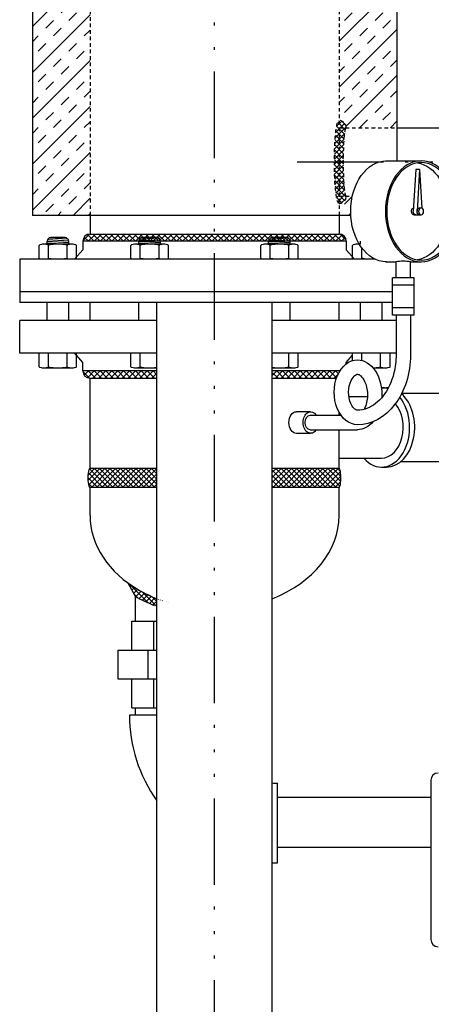
# Model space of a CAD drawing. Extents: x -413 to -171, y 291 to 478.
# Drawn here: x -369 to -355, y 334 to 368 of the extents above; entities that cross this region are included whole.
import ezdxf

# ---------------------------------------------------------------- set-up
doc = ezdxf.new("R2010")
doc.units = 0
doc.header["$LTSCALE"] = 0.25
doc.header["$MEASUREMENT"] = 0
doc.linetypes.add('ACAD_ISO14W100', pattern=[24, 12, -3, 0, -3, 0, -3, 0, -3])
doc.linetypes.add('HIDDENX2', pattern=[0.75, 0.5, -0.25])
doc.layers.get('0').update_dxf_attribs({"color": 250, "linetype": 'CONTINUOUS'})
for name, color, linetype in [('1', 1, 'CONTINUOUS'), ('3', 5, 'CONTINUOUS'), ('C', 3, 'ACAD_ISO14W100'), ('H1', 6, 'CONTINUOUS'), ('H3', 3, 'HIDDENX2')]:
    doc.layers.add(name, color=color, linetype=linetype)

msp = doc.modelspace()

# ---------------------------------------------------------------- hatches: boundary and pattern name
at = {"linetype": 'Continuous'}
h = msp.add_hatch(dxfattribs=at)
h.set_pattern_fill('ANSI37', color=256, scale=1.153542, angle=90, style=0)
h.set_pattern_definition([(45, (191.4439, 63.85937), (0.101959645, -0.101959645), []), (315, (191.4439, 63.85937), (-0.101959645, -0.101959645), [])])
edge = h.paths.add_edge_path()
edge.add_arc((-357.8955, 360.6633), 0.25, 0, 90)
edge.add_line((-357.8955, 360.9133), (-366.5205, 360.9133))
edge.add_arc((-366.5205, 360.6633), 0.25, 90, 180)
edge.add_line((-366.7705, 360.6633), (-357.6455, 360.6633))
h = msp.add_hatch(dxfattribs=at)
h.set_pattern_fill('ANSI37', color=256, scale=1.01572, angle=180, style=0)
h.set_pattern_definition([(315, (-293.10756, 324.23129), (-0.08977782, -0.08977782), []), (225, (-293.10756, 324.23129), (-0.08977782, 0.08977782), [])])
edge = h.paths.add_edge_path()
edge.add_ellipse((-357.8955, 352.45801), major_axis=(0, 0.32547), ratio=0.19484335, start_angle=180, end_angle=360, ccw=False)
edge.add_line((-357.8955, 352.13253), (-360.208, 352.13253))
edge.add_line((-360.208, 352.13253), (-360.208, 352.78348))
edge.add_line((-360.208, 352.78348), (-357.8955, 352.78348))
edge = h.paths.add_edge_path()
edge.add_ellipse((-366.5205, 352.45801), major_axis=(0, 0.32547), ratio=0.19484335, start_angle=0, end_angle=180, ccw=False)
edge.add_line((-366.5205, 352.78348), (-364.208, 352.78348))
edge.add_line((-364.208, 352.78348), (-364.208, 352.13253))
edge.add_line((-364.208, 352.13253), (-366.5205, 352.13253))
h = msp.add_hatch()
h.set_pattern_fill('ANSI37', color=256, style=0)
h.set_pattern_definition([(135, (-240.38246, 324.23129), (0.08838835, 0.08838835), []), (45, (-240.38246, 324.23129), (0.08838835, -0.08838835), [])])
edge = h.paths.add_edge_path()
edge.add_ellipse((-362.208, 351.15612), major_axis=(4.3125, 0), ratio=0.75471698, start_angle=225.824594, end_angle=242.369474)
edge.add_line((-364.208, 348.27258), (-364.208, 348.00478))
edge.add_spline(control_points=[(-364.208, 348.00478), (-364.23879, 348.01628), (-364.26941, 348.02804), (-364.29986, 348.04007)], knot_values=[4.23014533, 4.23014533, 4.23014533, 4.23014533, 4.25290264, 4.25290264, 4.25290264, 4.25290264], degree=3, periodic=0)
edge.add_spline(control_points=[(-364.29986, 348.04007), (-364.53208, 348.13181), (-364.75423, 348.23911), (-364.9632, 348.36046)], knot_values=[4.05659076, 4.05659076, 4.05659076, 4.05659076, 4.23014533, 4.23014533, 4.23014533, 4.23014533], degree=3, periodic=0)
edge.add_line((-364.96301, 348.36035), (-365.2132, 348.8218))
at = {"layer": 'H1'}
h = msp.add_hatch(dxfattribs=at)
h.set_pattern_fill('INSUL', color=256, scale=3, angle=45, style=0)
edge = h.paths.add_edge_path()
edge.add_ellipse((-356.25527, 361.70085), major_axis=(0, -1.75), ratio=0.70710678, start_angle=252.543994, end_angle=274.540827, ccw=False)
edge.add_line((-357.43572, 362.2258), (-357.6455, 362.2258))
edge.add_arc((-357.8955, 362.2258), 0.25, -90, 0, ccw=False)
edge.add_line((-357.8955, 361.9758), (-357.8955, 361.5623))
edge.add_line((-357.8955, 361.5623), (-357.48882, 361.5623))
h.paths.add_polyline_path([(-355.8955, 383.28162), (-357.103, 383.28162), (-357.103, 383.20744, -0.41421356), (-357.703, 382.60744), (-357.8955, 382.60744), (-357.8955, 364.8508, -0.41421356), (-357.6455, 364.6008), (-355.8955, 364.6008)])
edge = h.paths.add_edge_path()
edge.add_line((-366.5205, 382.60744), (-366.713, 382.60744))
edge.add_arc((-366.713, 383.20744), 0.6, 180, 270, ccw=False)
edge.add_line((-367.313, 383.20744), (-367.313, 390.3133))
edge.add_arc((-366.713, 390.3133), 0.6, 90, 180, ccw=False)
edge.add_line((-366.713, 390.9133), (-366.5205, 390.9133))
edge.add_line((-366.5205, 390.9133), (-366.5205, 401.6633))
edge.add_ellipse((-366.5205, 401.9133), major_axis=(0, -0.25), ratio=0.19484335, start_angle=180, end_angle=360, ccw=False)
edge.add_line((-366.5205, 402.1633), (-366.5205, 402.9133))
edge.add_ellipse((-362.208, 402.9133), major_axis=(4.3125, 0), ratio=0.75342145, start_angle=105.983607, end_angle=180, ccw=False)
edge.add_line((-363.3955, 406.03682), (-363.3955, 407.9133))
edge.add_line((-363.3955, 407.9133), (-368.5205, 407.9133))
edge.add_line((-368.5205, 407.9133), (-368.5205, 361.5623))
edge.add_line((-368.5205, 361.5623), (-366.5205, 361.5623))
edge.add_line((-366.5205, 361.5623), (-366.5205, 382.60744))
edge = h.paths.add_edge_path()
edge.add_line((-355.8955, 407.9133), (-361.0205, 407.9133))
edge.add_line((-361.0205, 407.9133), (-361.0205, 406.03682))
edge.add_ellipse((-362.208, 402.9133), major_axis=(4.3125, 0), ratio=0.75342145, start_angle=0, end_angle=74.016393, ccw=False)
edge.add_line((-357.8955, 402.95703), (-357.8955, 402.1633))
edge.add_ellipse((-357.8955, 401.9133), major_axis=(0, -0.25), ratio=0.19484335, start_angle=0, end_angle=180, ccw=False)
edge.add_line((-357.88041, 401.6633), (-357.8955, 401.6633))
edge.add_line((-357.8955, 401.6633), (-357.8955, 395.81955))
edge.add_arc((-357.8955, 395.56955), 0.25, 0, 90, ccw=False)
edge.add_line((-357.6455, 395.56955), (-355.8955, 395.56955))
edge.add_line((-355.8955, 395.56955), (-355.8955, 407.9133))
h.paths.add_polyline_path([(-355.8955, 394.25705), (-357.6574, 394.25708, -0.32612122), (-357.8955, 394.0833), (-357.8955, 390.9133), (-357.703, 390.9133, -0.41421356), (-357.103, 390.3133), (-357.103, 385.18131), (-355.8955, 385.18131)])
h.paths.add_polyline_path([(-355.8955, 385.18131), (-357.103, 385.18131), (-357.103, 384.04498), (-355.8955, 384.04498)])
at = {"layer": 'H3'}
h = msp.add_hatch(dxfattribs=at)
h.set_pattern_fill('ANSI37', color=256, style=0)
h.set_pattern_definition([(135, (-217.17709, 301.98079), (0.08838835, 0.08838835), []), (45, (-217.17709, 301.98079), (0.08838835, -0.08838835), [])])
edge = h.paths.add_edge_path()
edge.add_ellipse((-357.6455, 363.4133), major_axis=(0, 1.1875), ratio=0.08048663, start_angle=0, end_angle=180, ccw=False)
edge.add_arc((-357.8955, 364.6008), 0.25, 0, 90)
edge.add_ellipse((-357.8955, 363.4133), major_axis=(0, 1.4375), ratio=0.11386957, start_angle=0, end_angle=180)
edge.add_arc((-357.8955, 362.2258), 0.25, 270, 360)

# ---------------------------------------------------------------- linework, layer by layer
for p, q in [((-368.5205, 407.9133), (-368.5205, 361.5623)), ((-355.8955, 383.28162), (-355.8955, 363.45085)), ((-355.8955, 364.6008), (-349.6455, 364.6008)), ((-356.29034, 363.45085), (-355.0529, 363.45085)), ((-355.2404, 363.15038), (-355.32618, 361.71107)), ((-355.1054, 363.15038), (-355.2404, 363.15038)), ((-355.1054, 363.15038), (-355.19118, 361.71107)), ((-355.1054, 363.15038), (-355.0259, 361.81644)), ((-355.1054, 361.82259), (-355.0529, 361.82259)), ((-366.5205, 361.5623), (-368.5205, 361.5623)), ((-357.8955, 361.5623), (-366.5205, 361.5623)), ((-366.5205, 361.5623), (-366.5205, 360.9133)), ((-357.48882, 361.5623), (-357.8955, 361.5623)), ((-357.8955, 361.5623), (-357.8955, 360.9133)), ((-355.3029, 361.57912), (-355.0529, 361.57912)), ((-366.5205, 360.9133), (-357.8955, 360.9133)), ((-357.6455, 360.6633), (-366.7705, 360.6633)), ((-366.7705, 360.6633), (-366.7705, 360.36795)), ((-357.6455, 360.6633), (-357.6455, 360.36795)), ((-366.7705, 360.36795), (-367.05711, 360.0383)), ((-357.6455, 360.36795), (-357.35889, 360.0383)), ((-356.64155, 360.0383), (-368.958, 360.0383)), ((-368.958, 360.0383), (-368.958, 358.9133)), ((-356.29034, 359.95085), (-355.92162, 359.95085)), ((-355.92162, 359.39456), (-355.92162, 359.95085)), ((-355.42162, 359.95085), (-355.0529, 359.95085)), ((-355.42162, 359.39456), (-355.42162, 359.95085)), ((-355.29662, 359.39456), (-356.04662, 359.39456)), ((-356.04662, 358.10381), (-356.04662, 359.39456)), ((-355.29662, 359.14456), (-356.04662, 359.14456)), ((-355.29662, 358.10381), (-355.29662, 359.39456)), ((-356.04662, 358.9133), (-368.958, 358.9133)), ((-368.958, 358.9133), (-368.958, 358.5383)), ((-356.04662, 358.5383), (-368.958, 358.5383)), ((-366.5205, 357.9133), (-366.5205, 358.5383)), ((-364.208, 326.4973), (-364.208, 358.5383)), ((-360.208, 326.4973), (-360.208, 358.5383)), ((-357.8955, 357.9133), (-357.8955, 358.5383)), ((-355.29662, 358.35381), (-356.04662, 358.35381)), ((-355.29662, 358.10381), (-356.04662, 358.10381)), ((-355.92162, 358.10059), (-355.92162, 356.72077)), ((-355.42162, 358.10059), (-355.42162, 356.72077)), ((-364.208, 357.9133), (-368.958, 357.9133)), ((-368.958, 356.7883), (-368.958, 357.9133)), ((-355.92162, 357.9133), (-360.208, 357.9133)), ((-364.208, 356.7883), (-368.958, 356.7883)), ((-366.7705, 356.46245), (-367.05711, 356.7921)), ((-355.92162, 356.7883), (-360.208, 356.7883)), ((-357.6455, 356.46245), (-357.42971, 356.71065)), ((-366.7705, 356.1671), (-366.7705, 356.46245)), ((-357.6455, 356.41358), (-357.6455, 356.46245)), ((-364.208, 356.1671), (-366.7705, 356.1671)), ((-357.86499, 356.1671), (-360.208, 356.1671)), ((-366.5205, 352.78348), (-366.5205, 355.9171)), ((-366.5205, 355.9171), (-364.208, 355.9171)), ((-360.208, 355.9171), (-357.98346, 355.9171)), ((-356.42417, 355.58538), (-356.2474, 355.58538)), ((-355.72091, 355.39788), (-353.84575, 355.39788)), ((-356.91379, 355.27288), (-357.55224, 355.27288)), ((-356.38959, 355.27288), (-356.41307, 355.27288)), ((-358.87986, 354.75441), (-359.37017, 354.75441)), ((-357.8955, 354.62941), (-357.8955, 354.73863)), ((-358.89637, 354.62941), (-357.82634, 354.62941)), ((-358.87986, 354.00441), (-359.37017, 354.00441)), ((-358.89637, 354.12941), (-357.25675, 354.12941)), ((-357.8955, 352.78348), (-357.8955, 354.12941)), ((-357.8955, 353.14788), (-356.42417, 353.14788)), ((-355.75726, 353.02288), (-353.84575, 353.02288)), ((-364.208, 352.78348), (-366.5205, 352.78348)), ((-357.8955, 352.78348), (-360.208, 352.78348)), ((-356.42417, 352.83538), (-356.2474, 352.83538)), ((-364.208, 352.13253), (-366.5205, 352.13253)), ((-366.5205, 351.15612), (-366.5205, 352.13253)), ((-366.5205, 351.15612), (-366.5205, 352.13253)), ((-357.8955, 352.13253), (-360.208, 352.13253)), ((-357.8955, 351.15612), (-357.8955, 352.13253)), ((-365.2132, 348.8218), (-364.9632, 348.36069))]:
    msp.add_line(p, q)
at = {"linetype": 'Continuous'}
for p, q in [((-366.77, 356.15136), (-366.53624, 355.9176)), ((-366.72477, 356.02297), (-366.58064, 356.1671)), ((-366.61011, 355.93371), (-366.37672, 356.1671)), ((-366.58183, 356.1671), (-366.33183, 355.9171)), ((-366.4228, 355.9171), (-366.1728, 356.1671)), ((-366.37791, 356.1671), (-366.12791, 355.9171)), ((-366.21888, 355.9171), (-365.96888, 356.1671)), ((-366.17399, 356.1671), (-365.92399, 355.9171)), ((-366.01496, 355.9171), (-365.76496, 356.1671)), ((-365.97007, 356.1671), (-365.72007, 355.9171)), ((-365.81104, 355.9171), (-365.56104, 356.1671)), ((-365.76615, 356.1671), (-365.51615, 355.9171)), ((-365.60712, 355.9171), (-365.35712, 356.1671)), ((-365.56223, 356.1671), (-365.31223, 355.9171)), ((-365.4032, 355.9171), (-365.1532, 356.1671)), ((-365.35831, 356.1671), (-365.10831, 355.9171)), ((-365.19928, 355.9171), (-364.94928, 356.1671)), ((-365.15439, 356.1671), (-364.90439, 355.9171)), ((-364.99537, 355.9171), (-364.74537, 356.1671)), ((-364.95047, 356.1671), (-364.70047, 355.9171)), ((-364.79145, 355.9171), (-364.54145, 356.1671)), ((-364.74655, 356.1671), (-364.49655, 355.9171)), ((-364.58753, 355.9171), (-364.33753, 356.1671)), ((-364.54263, 356.1671), (-364.29263, 355.9171)), ((-364.38361, 355.9171), (-364.208, 356.09271)), ((-364.33871, 356.1671), (-364.208, 356.03639)), ((-360.208, 356.01432), (-360.05522, 356.1671)), ((-360.208, 356.11477), (-360.01033, 355.9171)), ((-360.1013, 355.9171), (-359.8513, 356.1671)), ((-360.05641, 356.1671), (-359.80641, 355.9171)), ((-359.89738, 355.9171), (-359.64738, 356.1671)), ((-359.85249, 356.1671), (-359.60249, 355.9171)), ((-359.69346, 355.9171), (-359.44346, 356.1671)), ((-359.64857, 356.1671), (-359.39857, 355.9171)), ((-359.48954, 355.9171), (-359.23954, 356.1671)), ((-359.44465, 356.1671), (-359.19465, 355.9171)), ((-359.28563, 355.9171), (-359.03563, 356.1671)), ((-359.24073, 356.1671), (-358.99073, 355.9171)), ((-359.08171, 355.9171), (-358.83171, 356.1671)), ((-359.03681, 356.1671), (-358.78681, 355.9171)), ((-358.87779, 355.9171), (-358.62779, 356.1671)), ((-358.83289, 356.1671), (-358.58289, 355.9171)), ((-358.67387, 355.9171), (-358.42387, 356.1671)), ((-358.62897, 356.1671), (-358.37897, 355.9171)), ((-358.46995, 355.9171), (-358.21995, 356.1671)), ((-358.42505, 356.1671), (-358.17505, 355.9171)), ((-358.26603, 355.9171), (-358.01603, 356.1671)), ((-358.22114, 356.1671), (-357.97114, 355.9171)), ((-358.06211, 355.9171), (-357.92897, 356.05024)), ((-358.01722, 356.1671), (-357.91959, 356.06948))]:
    msp.add_line(p, q, dxfattribs=at)
for centre, radius, start, end in [((-366.5205, 360.6633), 0.25, 90, 180), ((-357.8955, 360.6633), 0.25, 0, 90), ((-355.67162, 358.2188), 1.75, 81.786789, 98.213211), ((-366.5205, 356.1671), 0.25, 180, 270)]:
    msp.add_arc(centre, radius, start, end)
at = {"extrusion": (0, 0, -1)}
for centre, major_axis, ratio, start_param, end_param in [((-356.25527, 361.70085), (0, -1.75), 0.70710678, 0, 3.14159265), ((-355.3029, 361.70085), (0, 1.6877), 0.70710678, 0.10493671, 3.03665594), ((-355.1054, 361.70085), (0, -0.12174), 0.70710678, 0, 3.14159265), ((-355.3029, 361.70085), (0, -0.12174), 0.70710678, 0, 2.94552794), ((-355.2404, 361.70085), (0, -0.12174), 0.70710678, 0, 1.6548781), ((-357.25815, 356.72077), (0, -2.41778), 0.75959293, 4.71238898, 6.28318531), ((-357.25815, 355.42774), (0.00144, 1.12475), 0.71650544, 3.1398054, 6.28318531), ((-357.25675, 355.34095), (0, -1.21154), 0.69747266, 3.14159265, 4.79347085), ((-359.37017, 354.37941), (0, -0.375), 0.70429764, 6.28318531, 9.42477796), ((-358.87986, 354.37941), (0, -0.375), 0.70429764, 5.44211664, 10.26584663), ((-358.89637, 354.37941), (0, -0.25), 0.70710678, 0, 3.14159265), ((-357.25675, 355.34095), (0, -1.21154), 0.69747266, 5.58726816, 6.28318531), ((-366.5205, 352.45801), (0, 0.32547), 0.19484335, 3.14159265, 6.28318531)]:
    msp.add_ellipse(centre, major_axis=major_axis, ratio=ratio, start_param=start_param, end_param=end_param, dxfattribs=at)
for major_axis in [(0, -1.75), (0, 1.6877), (0, -0.12174)]:
    msp.add_ellipse((-355.0529, 361.70085), major_axis=major_axis, ratio=0.70710678, dxfattribs=at)
for centre, major_axis, ratio, start_param, end_param in [((-356.42417, 354.21038), (0, -1.375), 0.70710678, 9.19805316, 9.42984747), ((-356.2474, 354.21038), (0, -1.375), 0.70710678, 3.08070596, 3.14159265), ((-356.2474, 354.21038), (0, -1.375), 0.70710678, 0, 2.58267331), ((-356.42417, 354.21038), (0, -1.375), 0.70710678, 5.59551566, 8.72136319), ((-356.42417, 354.21038), (0, -1.0625), 0.70710678, 0, 2.45116933), ((-356.42417, 354.21038), (0, -1.0625), 0.70710678, 3.09670082, 3.12681204), ((-357.8955, 352.45801), (0, 0.32547), 0.19484335, 3.14159265, 6.28318531), ((-362.208, 351.15612), (4.3125, 0), 0.75471698, 3.14159265, 4.0641625), ((-362.208, 351.15612), (4.3125, 0), 0.75471698, 5.19463263, 6.28318531), ((-362.208, 351.15612), (4.3125, 0), 0.75471698, 3.9413827, 4.23014533), ((-362.208, 351.15612), (4.3125, 0), 0.75471698, 4.0641625, 4.23014533)]:
    msp.add_ellipse(centre, major_axis=major_axis, ratio=ratio, start_param=start_param, end_param=end_param)
for points, knots in [([(-355.92162, 356.72077), (-355.92162, 356.50855), (-355.94715, 356.29639), (-356.07155, 355.78931), (-356.20348, 355.51314), (-356.52876, 355.092), (-356.71947, 354.94804), (-357.02555, 354.82529), (-357.14201, 354.80299), (-357.25815, 354.80299)], [4.71238898, 4.71238898, 4.71238898, 4.71238898, 5.02479031, 5.02479031, 5.5061331, 5.5061331, 5.98747589, 5.98747589, 6.28318531, 6.28318531, 6.28318531, 6.28318531]), ([(-357.25675, 354.80299), (-357.27028, 354.80299), (-357.28333, 354.80485), (-357.32653, 354.82596), (-357.3563, 354.84647), (-357.42125, 354.91881), (-357.45574, 354.97045), (-357.53392, 355.14428), (-357.56521, 355.29044), (-357.5628, 355.58274), (-357.52908, 355.72717), (-357.43727, 355.92122), (-357.38593, 355.98188), (-357.30547, 356.04574), (-357.28052, 356.05119), (-357.26154, 356.05244), (-357.25984, 356.05249), (-357.25815, 356.05249)], [0, 0, 0, 0, 0.33675215, 0.33675215, 0.67350431, 0.67350431, 1.01025646, 1.01025646, 1.58233619, 1.58233619, 2.15441592, 2.15441592, 2.62449547, 2.62449547, 3.09457502, 3.09457502, 3.14159265, 3.14159265, 3.14159265, 3.14159265]), ([(-357.25675, 356.05249), (-357.24283, 356.05249), (-357.22796, 356.05026), (-357.18053, 356.02728), (-357.14838, 356.00525), (-357.07813, 355.92842), (-357.04072, 355.87381), (-356.95315, 355.68764), (-356.91546, 355.52906), (-356.90856, 355.20561), (-356.93931, 355.04227), (-357.00362, 354.8857), (-357.01728, 354.85752), (-357.03154, 354.83178)], [3.14159265, 3.14159265, 3.14159265, 3.14159265, 3.46741092, 3.46741092, 3.79322919, 3.79322919, 4.11904745, 4.11904745, 4.6818041, 4.6818041, 5.24456075, 5.24456075, 5.38052058, 5.38052058, 5.38052058, 5.38052058])]:
    msp.add_open_spline(points, degree=3, knots=knots)
msp.add_open_spline([(-364.9632, 348.36046), (-364.75423, 348.23911), (-364.53208, 348.13181), (-364.29986, 348.04007)], degree=3)
at = {"layer": '1'}
for p, q in [((-368.28529, 360.0818), (-368.28529, 360.5188)), ((-367.14867, 360.5623), (-368.12292, 360.5623)), ((-368.01079, 360.5623), (-368.01079, 360.6633)), ((-367.26079, 360.60894), (-368.01079, 360.65481)), ((-367.52213, 360.5623), (-368.01079, 360.59219)), ((-367.26107, 360.67157), (-367.99882, 360.71669)), ((-367.96054, 360.0818), (-367.96054, 360.5188)), ((-367.2838, 360.73558), (-367.94041, 360.77574)), ((-367.38579, 360.7883), (-367.88579, 360.7883)), ((-367.31104, 360.0818), (-367.31104, 360.5188)), ((-367.26079, 360.5623), (-367.26079, 360.6633)), ((-366.98629, 360.0818), (-366.98629, 360.5188)), ((-365.10576, 360.0818), (-365.10576, 360.5188)), ((-363.96914, 360.5623), (-364.94339, 360.5623)), ((-364.83126, 360.5623), (-364.83126, 360.6633)), ((-364.08126, 360.60894), (-364.83126, 360.65481)), ((-364.34261, 360.5623), (-364.83126, 360.59219)), ((-364.08154, 360.67157), (-364.81929, 360.71669)), ((-364.78101, 360.0818), (-364.78101, 360.5188)), ((-364.10428, 360.73558), (-364.76089, 360.77574)), ((-364.20626, 360.7883), (-364.70626, 360.7883)), ((-364.13151, 360.0818), (-364.13151, 360.5188)), ((-364.08126, 360.5623), (-364.08126, 360.6633)), ((-363.80676, 360.0818), (-363.80676, 360.5188)), ((-360.60923, 360.0818), (-360.60923, 360.5188)), ((-359.47261, 360.5623), (-360.44686, 360.5623)), ((-360.33473, 360.5623), (-360.33473, 360.6633)), ((-359.58473, 360.60894), (-360.33473, 360.65481)), ((-359.84608, 360.5623), (-360.33473, 360.59219)), ((-359.58501, 360.67157), (-360.32276, 360.71669)), ((-360.28448, 360.0818), (-360.28448, 360.5188)), ((-359.60775, 360.73558), (-360.26436, 360.77574)), ((-359.70973, 360.7883), (-360.20973, 360.7883)), ((-359.63498, 360.0818), (-359.63498, 360.5188)), ((-359.58473, 360.5623), (-359.58473, 360.6633)), ((-359.31023, 360.0818), (-359.31023, 360.5188)), ((-357.42971, 360.0818), (-357.42971, 360.5188)), ((-357.195, 360.5623), (-357.26733, 360.5623)), ((-357.15521, 360.5623), (-357.15521, 360.6633)), ((-357.10496, 360.0818), (-357.10496, 360.42863)), ((-368.01079, 357.9133), (-368.01079, 358.5383)), ((-367.26079, 357.9133), (-367.26079, 358.5383)), ((-364.83126, 357.9133), (-364.83126, 358.5383)), ((-359.58473, 357.9133), (-359.58473, 358.5383)), ((-357.15521, 357.9133), (-357.15521, 358.5383)), ((-356.40521, 357.9133), (-356.40521, 358.5383)), ((-368.28529, 356.3078), (-368.28529, 356.7883)), ((-367.96054, 356.3078), (-367.96054, 356.7883)), ((-367.31104, 356.3078), (-367.31104, 356.7883)), ((-366.98629, 356.3078), (-366.98629, 356.7883)), ((-365.10576, 356.3078), (-365.10576, 356.7883)), ((-364.78101, 356.3078), (-364.78101, 356.7883)), ((-359.63498, 356.3078), (-359.63498, 356.7883)), ((-359.31023, 356.3078), (-359.31023, 356.7883)), ((-357.42971, 356.5265), (-357.42971, 356.7883)), ((-357.10496, 356.53279), (-357.10496, 356.7883)), ((-356.45546, 356.3078), (-356.45546, 356.7883)), ((-356.13071, 356.3078), (-356.13071, 356.7883)), ((-367.14867, 356.2643), (-368.12292, 356.2643)), ((-364.208, 356.2643), (-364.94339, 356.2643)), ((-359.47261, 356.2643), (-360.208, 356.2643)), ((-356.29308, 356.2643), (-356.70966, 356.2643))]:
    msp.add_line(p, q, dxfattribs=at)
for centre, start, end in [((-367.88579, 360.6633), 90, 180), ((-367.38579, 360.6633), 360, 90), ((-364.70626, 360.6633), 90, 180), ((-364.20626, 360.6633), 360, 90), ((-360.20973, 360.6633), 90, 180), ((-359.70973, 360.6633), 360, 90)]:
    msp.add_arc(centre, 0.125, start, end, dxfattribs=at)
for centre, major_axis, ratio, start_param in [((-368.12292, 360.5188), (-0.16237, 0), 0.26789838, 3.14159265), ((-367.63579, 360.5188), (-0.32475, 0), 0.13394919, 3.14159265), ((-367.14867, 360.5188), (-0.16237, 0), 0.26789838, 3.14159265), ((-364.94339, 360.5188), (-0.16237, 0), 0.26789838, 3.14159265), ((-364.45626, 360.5188), (-0.32475, 0), 0.13394919, 3.14159265), ((-363.96914, 360.5188), (-0.16237, 0), 0.26789838, 3.14159265), ((-360.44686, 360.5188), (-0.16237, 0), 0.26789838, 3.14159265), ((-359.95973, 360.5188), (-0.32475, 0), 0.13394919, 3.14159265), ((-359.47261, 360.5188), (-0.16237, 0), 0.26789838, 3.14159265), ((-357.26733, 360.5188), (-0.16237, 0), 0.26789838, 4.22982729)]:
    msp.add_ellipse(centre, major_axis=major_axis, ratio=ratio, start_param=start_param, end_param=6.28318531, dxfattribs=at)
at = {"layer": '1', "extrusion": (0, 0, -1)}
for centre, major_axis, ratio, start_param, end_param in [((-368.12292, 360.0818), (-0.16237, 0), 0.26789838, 3.14159265, 6.28318531), ((-367.63579, 360.0818), (-0.32475, 0), 0.13394919, 3.14159265, 6.28318531), ((-367.14867, 360.0818), (-0.16237, 0), 0.26789838, 3.14159265, 6.28318531), ((-364.94339, 360.0818), (-0.16237, 0), 0.26789838, 3.14159265, 6.28318531), ((-364.45626, 360.0818), (-0.32475, 0), 0.13394919, 3.14159265, 6.28318531), ((-363.96914, 360.0818), (-0.16237, 0), 0.26789838, 3.14159265, 6.28318531), ((-360.44686, 360.0818), (-0.16237, 0), 0.26789838, 3.14159265, 6.28318531), ((-359.95973, 360.0818), (-0.32475, 0), 0.13394919, 3.14159265, 6.28318531), ((-359.47261, 360.0818), (-0.16237, 0), 0.26789838, 3.14159265, 6.28318531), ((-357.26733, 360.0818), (-0.16237, 0), 0.26789838, 3.14159265, 6.28318531), ((-356.78021, 360.0818), (-0.32475, 0), 0.13394919, 4.29781039, 6.28318531), ((-368.12292, 356.3078), (-0.16237, 0), 0.26789838, 3.14159265, 6.28318531), ((-367.63579, 356.3078), (-0.32475, 0), 0.13394919, 3.14159265, 6.28318531), ((-367.14867, 356.3078), (-0.16237, 0), 0.26789838, 3.14159265, 6.28318531), ((-364.94339, 356.3078), (-0.16237, 0), 0.26789838, 3.14159265, 6.28318531), ((-364.45626, 356.3078), (-0.32475, 0), 0.13394919, 3.84215332, 6.28318531), ((-359.95973, 356.3078), (-0.32475, 0), 0.13394919, 3.14159265, 5.58262464), ((-359.47261, 356.3078), (-0.16237, 0), 0.26789838, 3.14159265, 6.28318531), ((-356.78021, 356.3078), (-0.32475, 0), 0.13394919, 3.14159265, 4.49604506), ((-356.29308, 356.3078), (-0.16237, 0), 0.26789838, 3.14159265, 6.28318531)]:
    msp.add_ellipse(centre, major_axis=major_axis, ratio=ratio, start_param=start_param, end_param=end_param, dxfattribs=at)
at = {"layer": '3'}
for p, q in [((-364.9632, 348.36069), (-364.9632, 347.49193)), ((-365.0755, 346.49193), (-365.0755, 347.49193)), ((-365.0755, 347.49193), (-364.208, 347.49193)), ((-364.30832, 346.49193), (-364.30832, 347.49193)), ((-365.55358, 346.49193), (-364.208, 346.49193)), ((-365.55358, 346.49193), (-365.55358, 345.49193)), ((-364.52085, 346.49193), (-364.52085, 345.49193)), ((-365.55358, 345.49193), (-364.208, 345.49193)), ((-365.0755, 344.49193), (-365.0755, 345.49193)), ((-364.30832, 344.49193), (-364.30832, 345.49193)), ((-365.0755, 344.49193), (-364.2223, 344.49193)), ((-364.9632, 344.49193), (-364.9632, 344.23558)), ((-364.208, 344.23558), (-365.15474, 344.23558)), ((-360.02929, 339.11013), (-360.02929, 341.87774)), ((-354.71688, 341.97665), (-354.71688, 336.45845)), ((-354.71688, 341.38169), (-360.02929, 341.38169)), ((-354.71688, 339.64812), (-360.02929, 339.64812))]:
    msp.add_line(p, q, dxfattribs=at)
for centre, radius, start, end in [((-360.02929, 344.23558), 5.12545, 180, 215.384233), ((-354.46688, 341.97665), 0.25, 90, 180), ((-360.02929, 344.23558), 2.35784, 265.653081, 270), ((-360.02929, 344.23558), 5.12545, 268.001816, 270), ((-354.46688, 336.45845), 0.25, 180, 270)]:
    msp.add_arc(centre, radius, start, end, dxfattribs=at)
at = {"layer": 'C'}
for p, q in [((-362.208, 325.7473), (-362.208, 410.31578)), ((-359.35039, 363.4133), (-345.83929, 363.4133))]:
    msp.add_line(p, q, dxfattribs=at)
at = {"layer": 'H3'}
for p, q in [((-366.5205, 382.60744), (-366.5205, 361.5623)), ((-357.8955, 382.60744), (-357.8955, 361.5623)), ((-357.8955, 364.6008), (-355.8955, 364.6008)), ((-357.8955, 362.2258), (-357.43572, 362.2258))]:
    msp.add_line(p, q, dxfattribs=at)
for centre, start, end in [((-357.8955, 364.6008), 0, 90), ((-357.8955, 362.2258), 270, 0)]:
    msp.add_arc(centre, 0.25, start, end, dxfattribs=at)
at = {"layer": 'H3', "extrusion": (0, 0, -1)}
for centre, major_axis, ratio in [((-357.8955, 363.4133), (0, 1.4375), 0.11386957), ((-357.6455, 363.4133), (0, 1.1875), 0.08048663)]:
    msp.add_ellipse(centre, major_axis=major_axis, ratio=ratio, start_param=3.14159265, end_param=6.28318531, dxfattribs=at)

doc.saveas('drawing.dxf')
